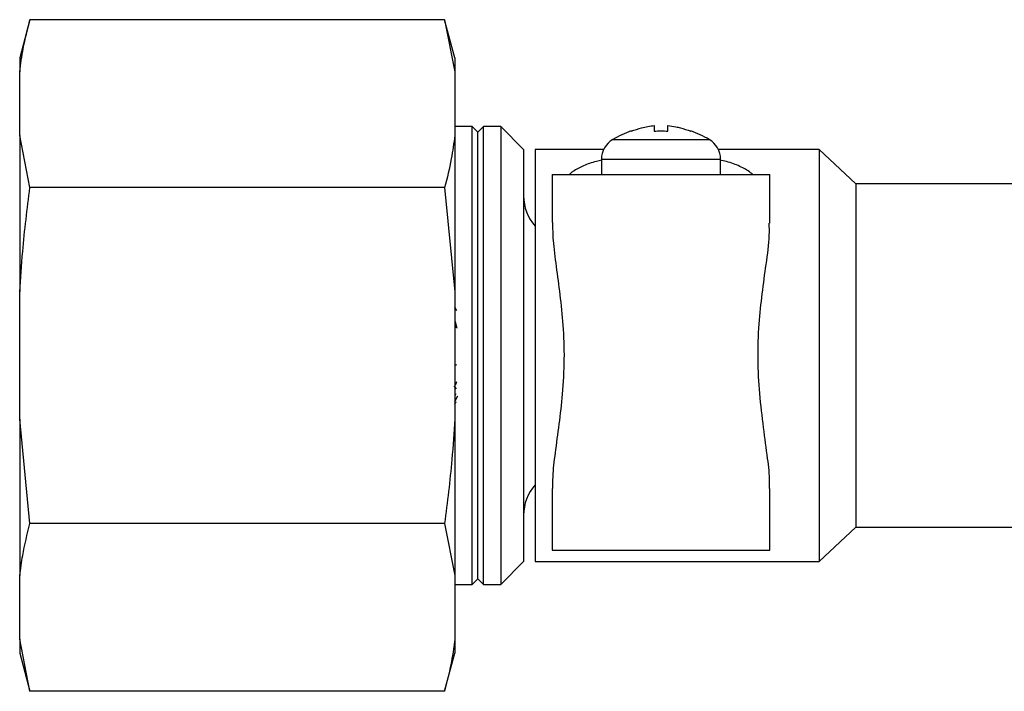
# Model space of a CAD drawing. Units: millimetres. Extents: x 44 to 527, y 73 to 370.
# Drawn here: x 117 to 160, y 98 to 127 of the extents above; entities that cross this region are included whole.
import ezdxf

# ---------------------------------------------------------------- set-up
doc = ezdxf.new("R2010")
doc.units = ezdxf.units.MM
doc.header["$LTSCALE"] = 2
doc.linetypes.add('SLD-Solid', pattern=[0])

msp = doc.modelspace()

# ---------------------------------------------------------------- linework, layer by layer
at = {"color": 7, "linetype": 'SLD-Solid', "lineweight": 25}
for p, q in [((117.763, 126.97), (117.317, 125.305)), ((135.871, 126.97), (117.763, 126.97)), ((136.317, 125.305), (135.871, 126.97)), ((135.871, 126.97), (136.317, 124.692)), ((117.317, 125.305), (117.317, 124.692)), ((136.317, 125.305), (136.317, 124.692)), ((117.317, 121.915), (117.317, 124.692)), ((136.317, 124.692), (136.317, 121.915)), ((137.067, 122.305), (136.317, 122.305)), ((137.317, 122.055), (137.067, 122.305)), ((137.067, 102.305), (137.067, 122.305)), ((137.567, 122.305), (137.317, 122.055)), ((138.317, 122.305), (137.567, 122.305)), ((137.567, 102.305), (137.567, 122.305)), ((139.317, 121.305), (138.317, 122.305)), ((138.317, 122.305), (138.317, 107.305)), ((117.763, 119.637), (117.317, 121.915)), ((117.317, 121.915), (117.317, 115.082)), ((136.317, 121.915), (136.317, 115.082)), ((137.317, 102.555), (137.317, 122.055)), ((143.211, 121.736), (147.423, 121.736)), ((139.317, 121.305), (139.317, 107.805)), ((142.815, 121.305), (139.817, 121.305)), ((139.817, 121.305), (139.817, 103.305)), ((152.217, 121.305), (147.819, 121.305)), ((153.817, 119.805), (152.217, 121.305)), ((152.217, 121.305), (152.217, 103.305)), ((142.717, 120.873), (142.717, 120.205)), ((142.717, 120.873), (147.917, 120.873)), ((147.917, 120.205), (147.917, 120.873)), ((140.567, 120.205), (140.567, 118.118)), ((140.567, 120.205), (150.067, 120.205)), ((150.067, 118.091), (150.067, 120.205)), ((135.871, 119.637), (117.763, 119.637)), ((135.871, 119.637), (136.317, 115.082)), ((161.229, 119.805), (153.817, 119.805)), ((153.817, 119.805), (153.817, 104.805)), ((117.317, 109.528), (117.317, 115.082)), ((136.317, 115.082), (136.317, 109.528)), ((136.408, 114.251), (136.317, 114.421)), ((136.346, 114.344), (136.317, 114.381)), ((136.377, 113.511), (136.323, 113.809)), ((136.326, 113.793), (136.397, 113.493)), ((136.354, 111.877), (136.351, 111.876)), ((136.357, 111.879), (136.354, 111.877)), ((136.393, 111.898), (136.357, 111.879)), ((136.395, 110.848), (136.284, 110.987)), ((136.313, 110.299), (136.439, 110.548)), ((136.345, 110.59), (136.377, 110.649)), ((136.309, 110.174), (136.365, 110.279)), ((136.359, 110.26), (136.385, 110.288)), ((117.763, 104.973), (117.317, 109.528)), ((117.317, 109.528), (117.317, 102.695)), ((136.317, 109.528), (136.317, 102.695)), ((139.317, 107.805), (139.317, 103.305)), ((138.317, 107.305), (138.317, 102.305)), ((140.567, 106.501), (140.567, 103.805)), ((150.067, 103.805), (150.067, 106.495)), ((135.871, 104.973), (117.763, 104.973)), ((135.871, 104.973), (136.317, 102.695)), ((152.217, 103.305), (153.817, 104.805)), ((153.817, 104.805), (162.779, 104.805)), ((140.567, 103.805), (150.067, 103.805)), ((138.317, 102.305), (139.317, 103.305)), ((139.817, 103.305), (152.217, 103.305)), ((117.317, 99.918), (117.317, 102.695)), ((136.317, 102.695), (136.317, 99.918)), ((137.067, 102.305), (137.317, 102.555)), ((137.317, 102.555), (137.567, 102.305)), ((136.317, 102.305), (137.067, 102.305)), ((137.567, 102.305), (138.317, 102.305)), ((117.763, 97.64), (117.317, 99.918)), ((117.317, 99.918), (117.317, 99.305)), ((136.317, 99.918), (136.317, 99.305)), ((117.317, 99.305), (117.763, 97.64)), ((135.871, 97.64), (136.317, 99.305)), ((135.871, 97.64), (117.763, 97.64))]:
    msp.add_line(p, q, dxfattribs=at)
for centre, radius, start, end in [((145.741, 117.423), 5, 110.1802, 120.3952), ((144.893, 117.423), 5, 59.6048, 69.8447), ((143.717, 120.873), 1, 120.3952, 180), ((146.917, 120.873), 1, 0, 59.6048), ((141.317, 119.28), 2, 180, 221.4096), ((141.317, 105.33), 2, 138.5904, 180)]:
    msp.add_arc(centre, radius, start, end, dxfattribs=at)
for points, knots in [([(117.317, 124.692), (117.363, 125.033), (117.466, 125.794), (117.657, 126.551), (117.763, 126.97)], [0, 0, 0, 0, 0.447597, 1, 1, 1, 1]), ([(144.017, 122.104), (144.167, 122.155), (144.493, 122.266), (144.834, 122.321), (145.017, 122.35)], [0, 0, 0, 0, 0.461881, 1, 1, 1, 1]), ([(144.017, 122.116), (144.017, 122.116), (144.017, 122.121), (144.017, 122.112), (144.017, 122.104)], [0, 0, 0, 0, 0.00389, 1, 1, 1, 1]), ([(145.017, 122.35), (145.017, 122.333), (145.017, 122.305), (145.017, 122.226), (145.017, 122.154), (145.017, 122.104)], [0, 0, 0, 0, 0.343105, 0.538235, 1, 1, 1, 1]), ([(145.617, 122.104), (145.617, 122.155), (145.617, 122.266), (145.617, 122.321), (145.617, 122.35)], [0, 0, 0, 0, 0.461881, 1, 1, 1, 1]), ([(145.617, 122.35), (145.733, 122.333), (145.917, 122.305), (146.252, 122.226), (146.466, 122.154), (146.617, 122.104)], [0, 0, 0, 0, 0.343105, 0.538235, 1, 1, 1, 1]), ([(146.617, 122.104), (146.617, 122.112), (146.617, 122.121), (146.617, 122.116), (146.617, 122.116)], [0, 0, 0, 0, 0.993887, 1, 1, 1, 1]), ([(136.317, 121.915), (136.27, 121.574), (136.167, 120.813), (135.976, 120.056), (135.871, 119.637)], [0, 0, 0, 0, 0.447597, 1, 1, 1, 1]), ([(142.741, 120.83), (142.657, 120.814), (142.358, 120.757), (141.925, 120.599), (141.593, 120.424), (141.398, 120.284), (141.343, 120.239), (141.302, 120.205)], [0, 0, 0, 0, 0.137621, 0.491556, 0.845507, 0.884769, 1, 1, 1, 1]), ([(149.332, 120.205), (149.298, 120.233), (149.131, 120.371), (148.767, 120.575), (148.305, 120.749), (147.979, 120.813), (147.88, 120.833)], [0, 0, 0, 0, 0.094257, 0.465796, 0.837304, 1, 1, 1, 1]), ([(117.317, 115.082), (117.356, 115.668), (117.457, 117.191), (117.646, 118.706), (117.763, 119.637)], [0, 0, 0, 0, 0.38534, 1, 1, 1, 1]), ([(140.578, 118.118), (140.583, 117.861), (140.593, 117.263), (140.738, 116.196), (140.908, 114.955), (141.052, 113.595), (141.103, 112.127), (141.024, 110.667), (140.859, 109.291), (140.694, 108.088), (140.575, 107.146), (140.582, 106.669), (140.584, 106.501)], [0, 0, 0, 0, 0.0785913, 0.1830471, 0.2881847, 0.3956969, 0.5128066, 0.6340878, 0.7409501, 0.850321, 0.9473641, 1, 1, 1, 1]), ([(150.052, 106.495), (150.056, 106.592), (150.072, 106.992), (149.966, 107.877), (149.793, 109.156), (149.612, 110.619), (149.53, 112.152), (149.583, 113.628), (149.735, 115.024), (149.91, 116.322), (150.061, 117.37), (150.045, 117.915), (150.04, 118.091)], [0, 0, 0, 0, 0.03123, 0.127945, 0.246748, 0.368952, 0.487364, 0.610047, 0.717094, 0.826719, 0.944132, 1, 1, 1, 1]), ([(136.386, 111.15), (136.379, 111.12), (136.367, 111.077), (136.345, 111.039), (136.337, 111.027)], [0, 0, 0, 0, 0.688503, 1, 1, 1, 1]), ([(136.317, 109.528), (136.278, 108.941), (136.176, 107.418), (135.987, 105.904), (135.871, 104.973)], [0, 0, 0, 0, 0.38534, 1, 1, 1, 1]), ([(117.317, 102.695), (117.356, 102.988), (117.457, 103.75), (117.646, 104.507), (117.763, 104.973)], [0, 0, 0, 0, 0.38534, 1, 1, 1, 1]), ([(136.317, 99.918), (136.278, 99.625), (136.176, 98.863), (135.987, 98.106), (135.871, 97.64)], [0, 0, 0, 0, 0.38534, 1, 1, 1, 1])]:
    msp.add_open_spline(points, degree=3, knots=knots, dxfattribs=at)
msp.add_open_spline([(145.017, 122.104), (145.117, 122.11), (145.317, 122.123), (145.517, 122.11), (145.617, 122.104)], degree=3, dxfattribs=at)

doc.saveas('drawing.dxf')
